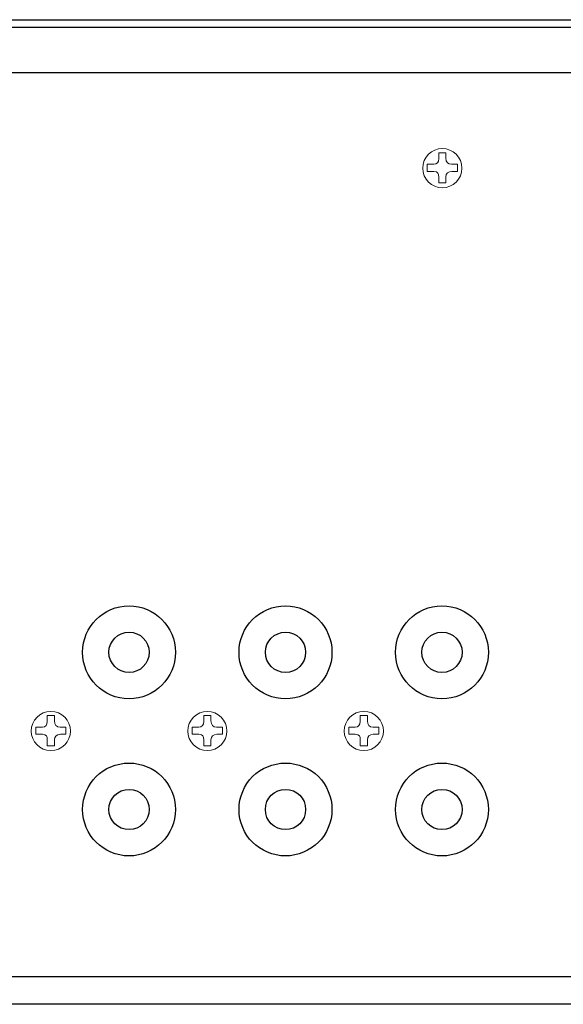
# Model space of a CAD drawing. Units: millimetres. Extents: x -28 to 779, y 76 to 352.
# Drawn here: x 185 to 233, y 81 to 169 of the extents above; entities that cross this region are included whole.
import ezdxf

# ---------------------------------------------------------------- set-up
doc = ezdxf.new("R2010")
doc.units = ezdxf.units.MM
doc.layers.add('01_DIBUJO PRINCIPAL', color=7, linetype='Continuous', lineweight=30)
doc.layers.add('02_DIBUJO SECUNDARIO', color=7, linetype='Continuous', lineweight=5)

msp = doc.modelspace()

# ---------------------------------------------------------------- linework, layer by layer
at = {"layer": '01_DIBUJO PRINCIPAL'}
for p, q in [((-19.054, 83.727), (392.761, 83.727)), ((332.438, 81.235), (42.306, 81.235))]:
    msp.add_line(p, q, dxfattribs=at)
for centre, radius in [((194.595, 112.693), 4.15), ((208.568, 112.693), 4.15), ((222.54, 112.693), 4.15), ((194.595, 112.693), 1.8), ((208.568, 112.693), 1.8), ((222.54, 112.693), 1.8), ((194.595, 98.646), 4.15), ((208.568, 98.646), 4.15), ((222.54, 98.646), 4.15), ((194.595, 98.646), 1.8), ((208.568, 98.646), 1.8), ((222.54, 98.646), 1.8)]:
    msp.add_circle(centre, radius, dxfattribs=at)
for points, knots in [([(23.261, 81.235), (23.261, 81.235), (-25.09, 81.235), (-25.09, 81.235), (-26.748, 81.235), (-28.088, 82.576), (-28.088, 84.234), (-28.088, 84.234), (-28.088, 166.233), (-28.088, 166.233), (-28.088, 167.891), (-26.748, 169.232), (-25.09, 169.232), (-25.09, 169.232), (398.91, 169.232), (398.91, 169.232), (400.565, 169.232), (401.909, 167.891), (401.909, 166.233), (401.909, 166.233), (401.909, 84.234), (401.909, 84.234), (401.909, 82.576), (400.565, 81.235), (398.91, 81.235), (398.91, 81.235), (351.511, 81.235), (351.511, 81.235)], [0, 0, 0, 0, 1, 1, 1, 2, 2, 2, 3, 3, 3, 4, 4, 4, 5, 5, 5, 6, 6, 6, 7, 7, 7, 8, 8, 8, 9, 9, 9, 9]), ([(395.839, 168.575), (395.839, 168.575), (-22.002, 168.575), (-22.002, 168.575), (-24.76, 168.575), (-27, 166.335), (-27, 163.577), (-27, 163.577), (-27, 87.863), (-27, 87.863), (-27, 85.105), (-24.76, 82.865), (-22.002, 82.865), (-22.002, 82.865), (-19.052, 82.865), (-19.052, 82.865), (-19.052, 82.865), (-19.052, 83.725), (-19.052, 83.725), (-19.052, 83.725), (-21.987, 83.725), (-21.987, 83.725), (-23.13, 83.725), (-24.168, 84.191), (-24.919, 84.942), (-25.67, 85.694), (-26.136, 86.731), (-26.136, 87.874), (-26.136, 87.874), (-23.198, 87.874), (-23.198, 87.874), (-23.198, 87.874), (-23.198, 163.587), (-23.198, 163.587), (-23.198, 163.587), (-26.136, 163.587), (-26.136, 163.587), (-26.136, 165.707), (-24.418, 167.425), (-22.298, 167.425), (-22.298, 167.425), (-21.991, 167.425), (-21.991, 167.425), (-21.991, 167.425), (-21.991, 164.497), (-21.991, 164.497), (-21.991, 164.497), (92.799, 164.497), (92.799, 164.497), (92.799, 164.497), (92.799, 163.612), (92.799, 163.612), (92.799, 160.768), (95.177, 158.479), (98.049, 158.62), (100.737, 158.751), (102.801, 161.065), (102.801, 163.756), (102.801, 163.756), (102.801, 164.497), (102.801, 164.497), (102.801, 164.497), (271.199, 164.497), (271.199, 164.497), (271.199, 164.497), (271.199, 163.612), (271.199, 163.612), (271.199, 160.768), (273.577, 158.479), (276.448, 158.62), (279.137, 158.751), (281.2, 161.065), (281.2, 163.756), (281.2, 163.756), (281.2, 164.497), (281.2, 164.497), (281.2, 164.497), (395.987, 164.497), (395.987, 164.497), (395.987, 164.497), (395.987, 167.425), (395.987, 167.425), (398.09, 167.425), (399.794, 165.721), (399.794, 163.619), (399.794, 163.619), (399.794, 163.587), (399.794, 163.587), (399.794, 163.587), (396.855, 163.587), (396.855, 163.587), (396.855, 163.587), (396.855, 87.853), (396.855, 87.853), (396.855, 87.853), (399.794, 87.853), (399.794, 87.853), (399.794, 85.574), (397.945, 83.725), (395.666, 83.725), (395.666, 83.725), (392.763, 83.725), (392.763, 83.725), (392.763, 83.725), (392.763, 82.879), (392.763, 82.879), (392.763, 82.879), (395.839, 82.879), (395.839, 82.879), (398.598, 82.879), (400.838, 85.119), (400.838, 87.877), (400.838, 87.877), (400.838, 163.577), (400.838, 163.577), (400.838, 166.335), (398.598, 168.575), (395.839, 168.575)], [0, 0, 0, 0, 1, 1, 1, 2, 2, 2, 3, 3, 3, 4, 4, 4, 5, 5, 5, 6, 6, 6, 7, 7, 7, 8, 8, 8, 9, 9, 9, 10, 10, 10, 11, 11, 11, 12, 12, 12, 13, 13, 13, 14, 14, 14, 15, 15, 15, 16, 16, 16, 17, 17, 17, 18, 18, 18, 19, 19, 19, 20, 20, 20, 21, 21, 21, 22, 22, 22, 23, 23, 23, 24, 24, 24, 25, 25, 25, 26, 26, 26, 27, 27, 27, 28, 28, 28, 29, 29, 29, 30, 30, 30, 31, 31, 31, 32, 32, 32, 33, 33, 33, 34, 34, 34, 35, 35, 35, 36, 36, 36, 37, 37, 37, 38, 38, 38, 39, 39, 39, 39])]:
    msp.add_open_spline(points, degree=3, knots=knots, dxfattribs=at)
at = {"layer": '02_DIBUJO SECUNDARIO'}
for points, knots in [([(222.573, 157.719), (223.539, 157.719), (224.327, 156.931), (224.327, 155.964), (224.327, 154.998), (223.539, 154.211), (222.573, 154.211), (221.607, 154.211), (220.819, 154.998), (220.819, 155.964), (220.819, 156.931), (221.607, 157.719), (222.573, 157.719)], [0, 0, 0, 0, 1, 1, 1, 2, 2, 2, 3, 3, 3, 4, 4, 4, 4]), ([(222.252, 157.34), (222.252, 157.34), (222.895, 157.34), (222.895, 157.34), (222.895, 157.34), (222.895, 156.859), (222.895, 156.859), (222.903, 156.498), (223.069, 156.318), (223.391, 156.316), (223.391, 156.316), (223.92, 156.316), (223.92, 156.316), (223.92, 156.316), (223.92, 155.673), (223.92, 155.673), (223.92, 155.673), (223.427, 155.673), (223.427, 155.673), (223.089, 155.652), (222.896, 155.505), (222.895, 155.189), (222.895, 155.189), (222.895, 154.648), (222.895, 154.648), (222.895, 154.648), (222.252, 154.648), (222.252, 154.648), (222.252, 154.648), (222.252, 155.166), (222.252, 155.166), (222.274, 155.463), (222.177, 155.669), (221.818, 155.673), (221.818, 155.673), (221.227, 155.673), (221.227, 155.673), (221.227, 155.673), (221.227, 156.316), (221.227, 156.316), (221.227, 156.316), (221.811, 156.316), (221.811, 156.316), (222.104, 156.316), (222.252, 156.486), (222.252, 156.823), (222.252, 156.823), (222.252, 157.34), (222.252, 157.34)], [0, 0, 0, 0, 1, 1, 1, 2, 2, 2, 3, 3, 3, 4, 4, 4, 5, 5, 5, 6, 6, 6, 7, 7, 7, 8, 8, 8, 9, 9, 9, 10, 10, 10, 11, 11, 11, 12, 12, 12, 13, 13, 13, 14, 14, 14, 15, 15, 15, 16, 16, 16, 16]), ([(187.612, 107.416), (188.579, 107.416), (189.367, 106.628), (189.367, 105.661), (189.367, 104.695), (188.579, 103.908), (187.612, 103.908), (186.646, 103.908), (185.858, 104.695), (185.858, 105.661), (185.858, 106.628), (186.646, 107.416), (187.612, 107.416)], [0, 0, 0, 0, 1, 1, 1, 2, 2, 2, 3, 3, 3, 4, 4, 4, 4]), ([(201.585, 107.416), (202.551, 107.416), (203.339, 106.628), (203.339, 105.661), (203.339, 104.695), (202.551, 103.908), (201.585, 103.908), (200.619, 103.908), (199.831, 104.695), (199.831, 105.661), (199.831, 106.628), (200.619, 107.416), (201.585, 107.416)], [0, 0, 0, 0, 1, 1, 1, 2, 2, 2, 3, 3, 3, 4, 4, 4, 4]), ([(215.558, 107.416), (216.524, 107.416), (217.312, 106.628), (217.312, 105.661), (217.312, 104.695), (216.524, 103.908), (215.558, 103.908), (214.591, 103.908), (213.803, 104.695), (213.803, 105.661), (213.803, 106.628), (214.591, 107.416), (215.558, 107.416)], [0, 0, 0, 0, 1, 1, 1, 2, 2, 2, 3, 3, 3, 4, 4, 4, 4]), ([(187.291, 107.037), (187.291, 107.037), (187.935, 107.037), (187.935, 107.037), (187.935, 107.037), (187.935, 106.556), (187.935, 106.556), (187.942, 106.195), (188.108, 106.015), (188.431, 106.013), (188.431, 106.013), (188.959, 106.013), (188.959, 106.013), (188.959, 106.013), (188.959, 105.37), (188.959, 105.37), (188.959, 105.37), (188.466, 105.37), (188.466, 105.37), (188.128, 105.349), (187.935, 105.202), (187.935, 104.886), (187.935, 104.886), (187.935, 104.345), (187.935, 104.345), (187.935, 104.345), (187.291, 104.345), (187.291, 104.345), (187.291, 104.345), (187.291, 104.863), (187.291, 104.863), (187.314, 105.16), (187.217, 105.366), (186.858, 105.37), (186.858, 105.37), (186.267, 105.37), (186.267, 105.37), (186.267, 105.37), (186.267, 106.013), (186.267, 106.013), (186.267, 106.013), (186.851, 106.013), (186.851, 106.013), (187.144, 106.013), (187.291, 106.183), (187.291, 106.52), (187.291, 106.52), (187.291, 107.037), (187.291, 107.037)], [0, 0, 0, 0, 1, 1, 1, 2, 2, 2, 3, 3, 3, 4, 4, 4, 5, 5, 5, 6, 6, 6, 7, 7, 7, 8, 8, 8, 9, 9, 9, 10, 10, 10, 11, 11, 11, 12, 12, 12, 13, 13, 13, 14, 14, 14, 15, 15, 15, 16, 16, 16, 16]), ([(201.264, 107.037), (201.264, 107.037), (201.907, 107.037), (201.907, 107.037), (201.907, 107.037), (201.907, 106.556), (201.907, 106.556), (201.915, 106.195), (202.081, 106.015), (202.403, 106.013), (202.403, 106.013), (202.932, 106.013), (202.932, 106.013), (202.932, 106.013), (202.932, 105.37), (202.932, 105.37), (202.932, 105.37), (202.439, 105.37), (202.439, 105.37), (202.101, 105.349), (201.908, 105.202), (201.907, 104.886), (201.907, 104.886), (201.907, 104.345), (201.907, 104.345), (201.907, 104.345), (201.264, 104.345), (201.264, 104.345), (201.264, 104.345), (201.264, 104.863), (201.264, 104.863), (201.286, 105.16), (201.189, 105.366), (200.83, 105.37), (200.83, 105.37), (200.239, 105.37), (200.239, 105.37), (200.239, 105.37), (200.239, 106.013), (200.239, 106.013), (200.239, 106.013), (200.823, 106.013), (200.823, 106.013), (201.116, 106.013), (201.264, 106.183), (201.264, 106.52), (201.264, 106.52), (201.264, 107.037), (201.264, 107.037)], [0, 0, 0, 0, 1, 1, 1, 2, 2, 2, 3, 3, 3, 4, 4, 4, 5, 5, 5, 6, 6, 6, 7, 7, 7, 8, 8, 8, 9, 9, 9, 10, 10, 10, 11, 11, 11, 12, 12, 12, 13, 13, 13, 14, 14, 14, 15, 15, 15, 16, 16, 16, 16]), ([(215.236, 107.037), (215.236, 107.037), (215.88, 107.037), (215.88, 107.037), (215.88, 107.037), (215.88, 106.556), (215.88, 106.556), (215.888, 106.195), (216.053, 106.015), (216.376, 106.013), (216.376, 106.013), (216.904, 106.013), (216.904, 106.013), (216.904, 106.013), (216.904, 105.37), (216.904, 105.37), (216.904, 105.37), (216.412, 105.37), (216.412, 105.37), (216.073, 105.349), (215.881, 105.202), (215.88, 104.886), (215.88, 104.886), (215.88, 104.345), (215.88, 104.345), (215.88, 104.345), (215.236, 104.345), (215.236, 104.345), (215.236, 104.345), (215.236, 104.863), (215.236, 104.863), (215.259, 105.16), (215.162, 105.366), (214.803, 105.37), (214.803, 105.37), (214.212, 105.37), (214.212, 105.37), (214.212, 105.37), (214.212, 106.013), (214.212, 106.013), (214.212, 106.013), (214.796, 106.013), (214.796, 106.013), (215.089, 106.013), (215.236, 106.183), (215.236, 106.52), (215.236, 106.52), (215.236, 107.037), (215.236, 107.037)], [0, 0, 0, 0, 1, 1, 1, 2, 2, 2, 3, 3, 3, 4, 4, 4, 5, 5, 5, 6, 6, 6, 7, 7, 7, 8, 8, 8, 9, 9, 9, 10, 10, 10, 11, 11, 11, 12, 12, 12, 13, 13, 13, 14, 14, 14, 15, 15, 15, 16, 16, 16, 16])]:
    msp.add_open_spline(points, degree=3, knots=knots, dxfattribs=at)

doc.saveas('drawing.dxf')
